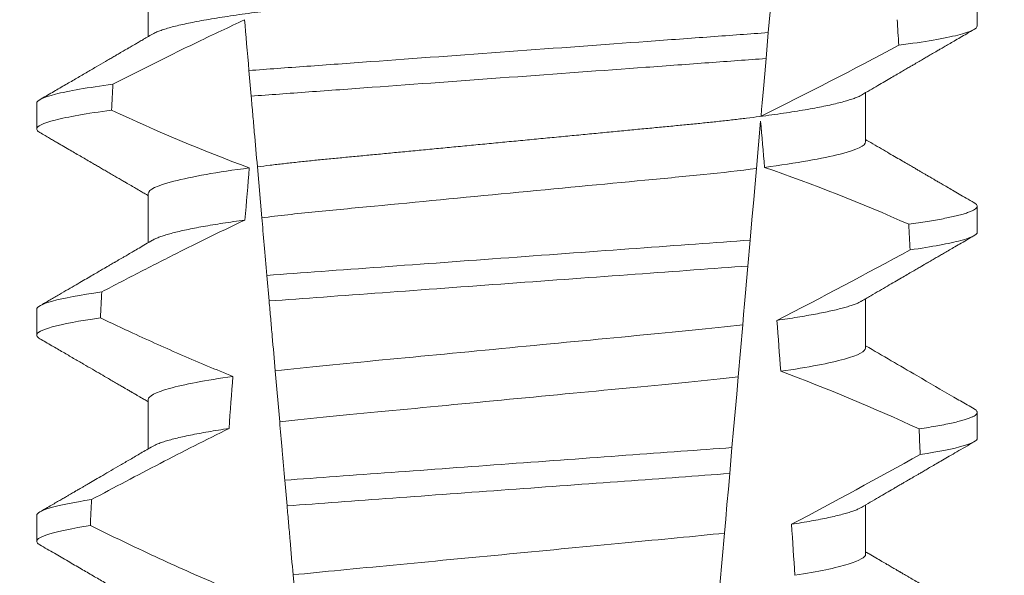
# Model space of a CAD drawing. Extents: x -44 to 59, y -9 to 38.
# Drawn here: x 36 to 36, y 27 to 27 of the extents above; entities that cross this region are included whole.
import ezdxf

# ---------------------------------------------------------------- set-up
doc = ezdxf.new("R2010")
doc.units = 0
doc.header["$MEASUREMENT"] = 0
doc.layers.get('0').update_dxf_attribs({"linetype": 'CONTINUOUS', "lineweight": 15})
doc.layers.get('DEFPOINTS').update_dxf_attribs({"linetype": 'CONTINUOUS'})
doc.layers.add('Text', color=7, linetype='CONTINUOUS', lineweight=15)
doc.styles.add('ROMAND', font='romand.shx', dxfattribs={"oblique": 15})
doc.dimstyles.new('ROMAND', dxfattribs={"dimscale": 3.5, "dimtxt": 0.125, "dimasz": 0.125, "dimexe": 0.0625, "dimexo": 0.0625, "dimgap": 0.0625, "dimtad": 0, "dimtih": 1, "dimtoh": 1, "dimdec": 3, "dimzin": 0, "dimdsep": 46, "dimlunit": 4, "dimtxsty": 'ROMAND', "dimcen": 0, "dimadec": 0, "dimazin": 0, "dimtfac": 1, "dimtdec": 3, "dimtofl": 0, "dimtmove": 0, "dimatfit": 3, "dimfxl": 0, "dimtolj": 1, "dimtzin": 0, "dimarcsym": 0})

# ---------------------------------------------------------------- blocks, each defined once
blk = doc.blocks.new('*D15')
at = {"layer": 'DEFPOINTS', "color": 0}
for p in [(35.77311328830657, 28.07185443229131), (37.29070254519363, 28.07215759131918)]:
    blk.add_point(p, dxfattribs=at)
at = {"layer": 'Text', "color": 0, "lineweight": -2}
blk.add_line((34.89811330576521, 28.0716796391825), (35.33561329703589, 28.0717670357369), dxfattribs=at)
at = {"layer": 'Text', "color": 0}
blk.add_solid([(35.3355987309435, 28.14468370094869), (35.33562786312829, 27.99885037052513), (35.77311328830657, 28.07185443229131)], dxfattribs=at)
at = {"layer": 'Text', "color": 0, "insert": (30.36202891394086, 28.0716796391825), "char_height": 0.4375, "attachment_point": 5, "style": 'ROMAND'}
blk.add_mtext('\\A1;#10-24x \\A1;{\\H0.7x;\\S3/4;}" S.S.\\PHEX WASHER HEAD\\PTHREAD-CUTTING SCREWS\\P(3 @ 120%%D)', dxfattribs=at)

msp = doc.modelspace()

# ---------------------------------------------------------------- linework, layer by layer
at = {"color": 8}
for p, q in [((36.0021562787183, 27.46789282489674), (36.00109342517629, 27.45574434538718)), ((36.00109342517629, 27.45574434538718), (36.00063459756569, 27.45049993603586)), ((35.89663401319134, 27.44287596086956), (35.89618142800858, 27.44804905437893)), ((35.99952874368761, 27.43785998220988), (35.99868909589767, 27.42826273986335)), ((35.89878440582324, 27.4182968917795), (35.89788308082989, 27.4285990793071)), ((35.99742340470134, 27.41379581716526), (35.99696474208886, 27.40855331445857)), ((35.90025542797834, 27.40148303622239), (35.89980268238079, 27.40665792637767)), ((35.99592503411252, 27.39666938188963), (35.99500409726263, 27.38614301695454)), ((35.902391690357, 27.37706544526494), (35.90148959078928, 27.38737650602325)), ((35.99375446129732, 27.37185960880088), (35.99329585826748, 27.36661772942031)), ((35.90387760817318, 27.36008131167701), (35.90342483507592, 27.36525653182846)), ((35.9922424050334, 27.35457668200166), (35.99132218775855, 27.34405860363739)), ((35.90600177985834, 27.33580195245431), (35.90509901571496, 27.3461205664586))]:
    msp.add_line(p, q, dxfattribs=at)
for p, q in [((35.87585354850588, 27.46489110627663), (35.87585354850588, 27.45493724805413)), ((36.04330079873812, 27.45707862995692), (36.04330079873812, 27.46228695972547)), ((36.02074805288142, 27.43364112766528), (36.02074805288142, 27.44359494922153)), ((35.85330080264918, 27.44145364065124), (35.85330080264918, 27.43624527421644)), ((35.87585354850588, 27.42322446812815), (35.87585354850588, 27.41327060990564)), ((36.04330079873812, 27.41541195514218), (36.04330079873812, 27.42062028491076)), ((36.02074805288142, 27.39197445285054), (36.02074805288142, 27.40192827440679)), ((35.85330080264918, 27.3997869658365), (35.85330080264918, 27.39457863606795)), ((35.87585354850588, 27.38155779331344), (35.87585354850588, 27.37160400842341)), ((36.04330079873812, 27.37374528032748), (36.04330079873812, 27.37895361009603)), ((36.02074805288142, 27.35030777803583), (36.02074805288142, 27.36026163625831)), ((35.85330080264918, 27.35812025435555), (35.85330080264918, 27.35291196125322))]:
    msp.add_line(p, q)
at = {"color": 8, "flags": 128}
for points in [[(36.00063459756569, 27.45049993603586), (36.00036029740448, 27.44736464229378), (36.00009640128965, 27.44434829384283), (35.99984815249382, 27.44151080332352), (35.99972984886195, 27.44015862562735), (35.99961620184288, 27.43885961398305)], [(35.99868909589767, 27.42826273986335), (35.99841680321327, 27.42515039918916), (35.99813790602189, 27.42196263605387), (35.99778383386651, 27.41791552618977), (35.99742340470134, 27.41379581716526)], [(35.99696474208886, 27.40855331445857), (35.99669382438855, 27.40545670360247), (35.99649226546946, 27.40315285357854), (35.99629619732021, 27.40091181282829), (35.99610664201233, 27.39874516788432), (35.99592503411252, 27.39666938188963)], [(35.99500409726263, 27.38614301695454), (35.99469951995157, 27.38266170388064), (35.99438898437608, 27.3791122282617), (35.9940736867723, 27.37550837660492), (35.99375446129732, 27.37185960880088)], [(35.99329585826748, 27.36661772942031), (35.99301749731989, 27.36343605288129), (35.9927456171307, 27.36032851548489), (35.99248894426565, 27.35739470274614), (35.9922424050334, 27.35457668200166)]]:
    msp.add_lwpolyline(points, dxfattribs=at)
at = {"color": 8}
for centre, radius, start, end in [((35.60172650183636, 28.24638691984514), 0.9002313941894059, 296.2306664763745, 298.221662409558), ((35.88970407269996, 27.10563510136753), 0.3412731381620608, 65.828390479363, 71.08434819874607), ((35.4551501145633, 28.46406646256707), 1.198899093412106, 297.1818232302181, 298.6362478672028), ((35.87134576977297, 27.03053042052482), 0.38046424597756, 65.09900368617463, 69.65832991045033), ((35.23017867309439, 28.81705821973971), 1.653855834321895, 297.967250952899, 298.9922432430968)]:
    msp.add_arc(centre, radius, start, end, dxfattribs=at)
for major_axis, ratio, start_param, end_param in [((1.235122351621704e-16, -1.085854955342278), 0.08748866352592417, 2.157167155992079, 2.162892662517323), ((1.235122351621704e-16, -1.085854955342278), 0.08748866352592419, 4.134693890578429, 4.140452687963637), ((9.376931223006126e-18, -0.8280759048621152), 0.08748866352592417, 2.340298003140142, 2.356194490192346), ((9.376931223006183e-18, -0.8280759048621149), 0.08748866352592422, 3.943042418713889, 3.960604365626363), ((1.235122351621704e-16, -1.085854955342278), 0.08748866352592417, 2.112104350515008, 2.117668822703205), ((1.235122351621704e-16, -1.085854955342278), 0.08748866352592419, 4.180187566950124, 4.185786324734756), ((9.376931223006126e-18, -0.8280759048621152), 0.08748866352592417, 2.273142525225058, 2.289559704354007), ((9.376931223006183e-18, -0.8280759048621149), 0.08748866352592422, 4.011645527513206, 4.028167151154015), ((1.235122351621704e-16, -1.085854955342278), 0.08748866352592417, 2.068223225280414, 2.073649726921745), ((1.235122351621704e-16, -1.085854955342278), 0.08748866352592419, 4.224484349016876, 4.229946106753896), ((9.376931223006126e-18, -0.8280759048621152), 0.08748866352592417, 2.209580940003565, 2.225179160376471)]:
    msp.add_ellipse((35.94830080069365, 26.85232189962252), major_axis=major_axis, ratio=ratio, start_param=start_param, end_param=end_param, dxfattribs=at)
for points, knots in [([(36.02074805288142, 27.47530780247998), (36.02073241688722, 27.47521215550866), (36.02070096046256, 27.47501973335061), (36.02044461092483, 27.47472026893958), (36.02002963381903, 27.47441151389383), (36.0194373087113, 27.47409350920937), (36.01867395894214, 27.47376952995264), (36.01774093427337, 27.47344055424758), (36.01664222808608, 27.47310790479676), (36.01537356270028, 27.47277060036551), (36.01392781617437, 27.47242757285834), (36.01230501218841, 27.47208002537098), (36.01050670000074, 27.47172926957767), (36.00855050736333, 27.47137881286627), (36.00644434374228, 27.47103023849069), (36.00419727485069, 27.47068458646464), (36.00181927296236, 27.47034335595099), (35.99932295901575, 27.47000787293214), (35.99672010315447, 27.4696793074282), (35.99402289723164, 27.46935876219086), (35.99124168392583, 27.46904696759767), (35.98838887594055, 27.46874463780227), (35.98548841773682, 27.46845414594505), (35.98253029789858, 27.46817264049076), (35.97950126763791, 27.46788174694787), (35.97637152722697, 27.46758186247828), (35.97312566856399, 27.46727071299087), (35.96977096215954, 27.46694913390166), (35.96631618437149, 27.46661802774019), (35.96279502642002, 27.4662804300361), (35.95921973171144, 27.46593779283807), (35.95560325187193, 27.46559108070934), (35.95195900736771, 27.4652417907111), (35.94830346320452, 27.46489134272658), (35.9446505606167, 27.4645412604384), (35.94101420529108, 27.46419264471867), (35.93740541708896, 27.46384675276129), (35.93383756480795, 27.46350477050137), (35.93034420336672, 27.4631698927356), (35.92693631639792, 27.46284322110247), (35.92362359006298, 27.46252569231341), (35.92039529613441, 27.46221622409154), (35.917239498695, 27.46191385844971), (35.91416523302183, 27.46161862056839), (35.91116272082626, 27.4613329219239), (35.90823784549087, 27.46104017842986), (35.90537829665745, 27.4607373028009), (35.90259057461193, 27.46042489007962), (35.89988718290893, 27.46010362474086), (35.89728235241625, 27.45977486926886), (35.89478776867528, 27.45943961973355), (35.89241454360691, 27.45909917071895), (35.89017163146388, 27.45875428447501), (35.88806895871036, 27.45840647863721), (35.88612714875955, 27.4580588745685), (35.8843507935303, 27.4577130423483), (35.8827431095714, 27.45737008610111), (35.88129847776855, 27.45702929590208), (35.88001271949644, 27.45668949667287), (35.87889075673009, 27.45635201922089), (35.87794481497641, 27.45601841088594), (35.87720894229428, 27.45571227780982), (35.87686946505246, 27.45552040943243), (35.87671885349911, 27.45543528562794)], [0, 0, 0, 0, 0.01582876140684359, 0.03184423287854787, 0.04803088218818796, 0.06437202057926666, 0.0808498210377352, 0.0971482977345161, 0.1135418806350517, 0.1300112843840226, 0.146536645549321, 0.1634358022412731, 0.1803502612997386, 0.1972580740730331, 0.2141373096283149, 0.230966312076593, 0.2477237995877425, 0.2643890181442258, 0.2809059864131275, 0.2972920613179992, 0.3135291729388346, 0.329600259661291, 0.3454893459572909, 0.3609930078453775, 0.37666162426835, 0.3925007418640841, 0.4084949249207997, 0.4249581883138953, 0.4415472081438407, 0.4582425474098742, 0.4750239070955845, 0.491870413600012, 0.508760614854725, 0.5256727613905229, 0.5425480142181818, 0.5594014915076003, 0.5762115333682123, 0.5929568772583897, 0.6096167380413462, 0.6258764499114304, 0.6420159469841301, 0.6580177515315478, 0.673865309722618, 0.6898611533839814, 0.7056835634689863, 0.7216055231176228, 0.7377103952161449, 0.7539821163767993, 0.7704035681655209, 0.7869565036388799, 0.8035852799430979, 0.820305921219909, 0.8370978991052147, 0.8539400135294192, 0.8708107795047264, 0.8873871354516236, 0.903949443753127, 0.9204771573027528, 0.9369499697268939, 0.9536816582079635, 0.9703149179026994, 0.986829996902518, 1, 1, 1, 1]), ([(35.89528589982122, 27.45828498941989), (35.89213958674662, 27.4568449299017), (35.88901026429587, 27.45536775468138), (35.88589383854522, 27.45386458266719), (35.88301271088556, 27.45247490397312), (35.88014243359998, 27.45106278127468), (35.87728060234226, 27.44963408133216), (35.87441832632722, 27.44820515935529), (35.87156440880906, 27.44675955325211), (35.86871706225593, 27.44530133101153)], [0.0001059766550656233, 0.0001059766550656233, 0.0001059766550656233, 0.0001059766550656233, 0.0003698167489561227, 0.0003698167489561227, 0.0003698167489561227, 0.0006137208774813908, 0.0006137208774813908, 0.0006137208774813908, 0.0008576613078401706, 0.0008576613078401706, 0.0008576613078401706, 0.0008576613078401706]), ([(36.04330079951955, 27.45707862302299), (36.04330079956042, 27.45651872721319), (36.04204089771184, 27.45589097901568), (36.03672778795552, 27.45456195175517), (36.03267157444693, 27.45386165370305), (36.02743146123134, 27.45317077000222)], [0, 0, 0, 0, 0.5, 0.5, 1, 1, 1, 1]), ([(36.00109342403911, 27.45574434566114), (35.99734065237168, 27.4554483833674), (35.99350609241849, 27.45517477011548), (35.98534879148419, 27.45457847618754), (35.98106235000915, 27.4542651398224), (35.96774400427253, 27.45329157653756), (35.9582450807139, 27.45259721078036), (35.93920875245131, 27.45120566631672), (35.92968992085317, 27.45050984529347), (35.91631797736542, 27.44953236404435), (35.9120098434717, 27.44921744197611), (35.90380361824639, 27.4486175717111), (35.89994784363835, 27.44834319088869), (35.89618142688226, 27.44804906827397)], [0, 0, 0, 0, 0.1249999999999999, 0.1249999999999999, 0.2499999999999998, 0.2499999999999998, 0.4999999999999999, 0.4999999999999999, 0.7499999999999999, 0.7499999999999999, 0.875, 0.875, 1, 1, 1, 1]), ([(36.00063459876124, 27.45049994873732), (35.99691042257256, 27.45020821175276), (35.99310222737173, 27.4499369145478), (35.98500230364831, 27.4493448148604), (35.98075013436635, 27.44903398377254), (35.96754775886122, 27.44806889784379), (35.95814408876077, 27.44738149505869), (35.93929980862693, 27.44600398920095), (35.92987686921639, 27.44531517784053), (35.91662250726699, 27.44434629173312), (35.91234928511496, 27.44403392169277), (35.9042018235037, 27.44343834701359), (35.90037120282712, 27.44316588385706), (35.89663401506746, 27.44287596164533)], [0, 0, 0, 0, 0.1250000000000002, 0.1250000000000002, 0.2500000000000003, 0.2500000000000003, 0.5000000000000003, 0.5000000000000003, 0.7500000000000002, 0.7500000000000002, 0.8750000000000002, 0.8750000000000002, 1, 1, 1, 1]), ([(35.86871706225593, 27.44530133101153), (35.86361929252009, 27.4446199492051), (35.85968140679534, 27.44393075273631), (35.85452366166415, 27.44262302652549), (35.85330080186775, 27.44200539849816), (35.85330080186775, 27.44145362318832)], [0, 0, 0, 0, 0.5, 0.5, 1, 1, 1, 1]), ([(36.01988289913646, 27.44309720497767), (36.01973408203417, 27.4430129288103), (36.01939719680231, 27.44282214834396), (36.01867070463921, 27.44251943200998), (36.01774180708454, 27.44219061902213), (36.01664199294822, 27.44185787103034), (36.01537362696626, 27.44152057910218), (36.01392779795039, 27.44117760141358), (36.01230501562539, 27.44083006153718), (36.01050670147082, 27.44047922401213), (36.00855050457854, 27.44012886842994), (36.00644434696169, 27.43978018912411), (36.004197271652, 27.43943463772984), (36.00181927450654, 27.43909332734506), (35.99932296065136, 27.43875784567398), (35.9967200998482, 27.43842935305153), (35.99402289895763, 27.43810873410151), (35.99124168537042, 27.43779694415789), (35.98838887444446, 27.43749466772365), (35.98548841620111, 27.43720417650416), (35.98253029933331, 27.43692261739948), (35.97950126978767, 27.43663171737091), (35.97637152275282, 27.43633191392907), (35.97312567356018, 27.43602066315579), (35.96977095689189, 27.43569919115628), (35.96631618978042, 27.43536797667189), (35.9627950209589, 27.43503048632999), (35.95921973698599, 27.43468774611915), (35.95560324874906, 27.43434112064556), (35.9519590088154, 27.4339918057544), (35.94832061766791, 27.43364301564778), (35.94470198407364, 27.43329618870836), (35.94111647011726, 27.43295245539885), (35.93755738185876, 27.43261133817881), (35.9340375479694, 27.43227392204351), (35.93058974108632, 27.43194343180243), (35.92722453939864, 27.4316208520575), (35.92395127587118, 27.43130711018502), (35.92075915994734, 27.43100105988872), (35.91763616228126, 27.43070191251572), (35.91459196779652, 27.43040948657136), (35.91161975020642, 27.4301267408758), (35.90872516478364, 27.42984020892091), (35.90589436348159, 27.42954314008144), (35.90313337934554, 27.42923682639741), (35.90044350714566, 27.42892204943546), (35.89873886033137, 27.42870702664919), (35.89788308082989, 27.4285990793071)], [0, 0, 0, 0, 0.01781499360514451, 0.04032875360884865, 0.06259750201990888, 0.08499621636958259, 0.1074985038771288, 0.130077224623715, 0.1531666872608272, 0.1762770796424989, 0.1993783471843413, 0.2224406133016989, 0.2454342018206785, 0.2683301222345932, 0.2910999531920444, 0.3136672074367971, 0.3360556627721957, 0.3582405675540088, 0.3801986111552805, 0.4019080059527178, 0.4230908112871652, 0.4444989762073567, 0.4661400782602056, 0.4879930881469806, 0.5104869651883862, 0.533152706337951, 0.5559636700433199, 0.5788922072735864, 0.6019097116902172, 0.6249869384366694, 0.648094149208769, 0.6708259499424042, 0.6935292275345405, 0.7161756246004112, 0.7387372946747853, 0.7611869607761277, 0.7831012207265108, 0.8048578773241405, 0.8264339223715675, 0.8478075486615465, 0.8693874577195029, 0.8907212268699035, 0.9121272464156314, 0.9337795721841528, 0.9556574900862659, 0.9777388426095012, 1, 1, 1, 1]), ([(35.89788308059388, 27.42859907734879), (35.89768210604196, 27.4308962269888), (35.89747630669719, 27.43324852426334), (35.89726768072185, 27.43563313007331), (35.89716334141874, 27.43682573376508), (35.89705827009501, 27.43802670449087), (35.8969526181155, 27.43923431214261), (35.89684696221217, 27.44044196464349), (35.89674072373074, 27.441656276043), (35.89663401506746, 27.44287596164533)], [4.079828428701823e-18, 4.079828428701823e-18, 4.079828428701823e-18, 4.079828428701823e-18, 0.0003959996580702896, 0.0003959996580702896, 0.0003959996580702896, 0.000594043136475668, 0.000594043136475668, 0.000594043136475668, 0.000792093723141494, 0.000792093723141494, 0.000792093723141494, 0.000792093723141494]), ([(35.86841962302855, 27.44005305859078), (35.86341558296581, 27.43937803303216), (35.85955530037568, 27.43869620981447), (35.85449940322481, 27.43740260533263), (35.85330080186775, 27.43679167606546), (35.85330080186775, 27.43624528991935)], [0, 0, 0, 0, 0.5000000000000001, 0.5000000000000001, 1, 1, 1, 1]), ([(36.02074805490806, 27.43364112331485), (36.02074805495203, 27.43290881697688), (36.01907838008531, 27.43205856315537), (36.0121098591864, 27.43027404439896), (36.00681617240684, 27.42934422021363), (36.00033658301938, 27.42847839999094)], [0, 0, 0, 0, 0.5, 0.5, 1, 1, 1, 1]), ([(35.8962572001034, 27.42838613523929), (35.88977982719893, 27.42752043887253), (35.88448823560355, 27.42659080267685), (35.87752252406607, 27.42480667320319), (35.87585354647924, 27.42395661579982), (35.87585354647924, 27.42322445674696)], [0, 0, 0, 0, 0.5, 0.5, 1, 1, 1, 1]), ([(35.9986890938932, 27.42826272634024), (35.99535587548416, 27.42783512728254), (35.99175688173332, 27.42742530205543), (35.98426855566853, 27.42665899996637), (35.98037607081124, 27.42629903743374), (35.96778318291933, 27.42509194393892), (35.95837454129829, 27.42419007693325), (35.93945592283242, 27.42237662941613), (35.92999757552999, 27.42146999786359), (35.91727998426787, 27.42025095090516), (35.91333319353932, 27.41988424698032), (35.90579648813894, 27.41912717713787), (35.90216267425927, 27.41872137598823), (35.89878440586951, 27.41829688230671)], [0, 0, 0, 0, 0.1250000000000002, 0.1250000000000002, 0.2500000000000002, 0.2500000000000002, 0.5000000000000002, 0.5000000000000002, 0.7500000000000002, 0.7500000000000002, 0.8750000000000001, 0.8750000000000001, 1, 1, 1, 1]), ([(36.0426577828409, 27.42133791661174), (36.04267968514164, 27.42132661363959), (36.04285533966924, 27.42123596479595), (36.04305887642018, 27.42107016595806), (36.04326051767787, 27.420841578968), (36.04332440149505, 27.4206092886265), (36.04324490082075, 27.42036519808587), (36.04299039012758, 27.42010108499752), (36.04256111227468, 27.41982952261869), (36.04195312323395, 27.41955043536458), (36.04116388393887, 27.41926474846027), (36.04019167667703, 27.41897301686915), (36.03906820067566, 27.41868435888886), (36.03781115236776, 27.4183999283922), (36.0364378743572, 27.41812066929059), (36.03491450487791, 27.41783899841266), (36.03324044378251, 27.41755561380486), (36.03143158819645, 27.41727117320874), (36.03010763221754, 27.41708138726451), (36.02944553313323, 27.41698647693371)], [0, 0, 0, 0, 0.007979432666480605, 0.063994348930538, 0.1195328818877193, 0.1745637096108926, 0.2378807676825198, 0.3018628457545842, 0.3664617293199366, 0.4316260169096808, 0.4973010944175836, 0.5634297434244734, 0.6299519564732503, 0.6912240892670232, 0.7527254348861753, 0.8144053810456131, 0.8762125524037401, 0.9380949540546824, 0.9999999999999999, 0.9999999999999999, 0.9999999999999999, 0.9999999999999999]), ([(35.89538016494489, 27.41785092043767), (35.89099460150714, 27.41578076987761), (35.8866399720392, 27.41364518438956), (35.88230561958917, 27.41147063000852), (35.87964842295886, 27.41013750847755), (35.87699882213817, 27.40878930218513), (35.87435517157592, 27.40742971650979), (35.87171129677716, 27.4060700155133), (35.86907333076046, 27.40469887684184), (35.86644005288473, 27.40331891901885)], [0, 0, 0, 0, 0.0003697976902986359, 0.0003697976902986359, 0.0003697976902986359, 0.0005964933306105208, 0.0005964933306105208, 0.0005964933306105208, 0.0008232074328002097, 0.0008232074328002097, 0.0008232074328002097, 0.0008232074328002097]), ([(35.89538016519139, 27.41785092027023), (35.8946085150959, 27.4177435098397), (35.89306182304374, 27.4175282168459), (35.89089518551867, 27.41720097857063), (35.88884410143722, 27.41687074443899), (35.88692756322524, 27.4165385315185), (35.8851604257839, 27.41620735722068), (35.88354667982662, 27.41587841964795), (35.88208818247031, 27.41555284156092), (35.8807790977174, 27.41522961634859), (35.87961517846195, 27.41490771273356), (35.87859977318194, 27.41458810101141), (35.87774571806147, 27.41427224516595), (35.87711412279872, 27.41399892117814), (35.87683280292213, 27.4138333041524), (35.87672334969709, 27.41376886747693)], [0, 0, 0, 0, 0.07936610784044952, 0.1590810769369116, 0.2390545943872972, 0.3191942994612039, 0.399406930490999, 0.4781675020819514, 0.5568188635260544, 0.6352731005913534, 0.7134432963504841, 0.7928278732881909, 0.8717408857429666, 0.9500981805263208, 1, 1, 1, 1]), ([(36.04330079951955, 27.41541195683671), (36.04330079951031, 27.41489422261539), (36.04222685033775, 27.41431867472246), (36.03769549434866, 27.4130999315553), (36.03423528225743, 27.41245735960464), (36.02971916703319, 27.41181676020403)], [0, 0, 0, 0, 0.5, 0.5, 1, 1, 1, 1]), ([(35.99742340389579, 27.41379582347064), (35.9903942736104, 27.41327009050499), (35.98269843049444, 27.41271807019739), (35.96618737352781, 27.41151112158874), (35.95744521077147, 27.41087207460361), (35.93993327970991, 27.40959196268391), (35.93117583096841, 27.40895179830223), (35.91460901369847, 27.40774077364798), (35.9068501222907, 27.40718038257224), (35.89980268270391, 27.40665792483062)], [0, 0, 0, 0, 0.25, 0.25, 0.5, 0.5, 0.75, 0.75, 1, 1, 1, 1]), ([(35.9969647422358, 27.40855329670782), (35.98999801177037, 27.40803560923876), (35.98234839265682, 27.4074841493672), (35.9659947562014, 27.40628870810584), (35.95734641623385, 27.40565651951172), (35.94002327680555, 27.40439020815003), (35.93136015640194, 27.40375693911465), (35.9149525007667, 27.40255754908284), (35.90723951418243, 27.40199751159223), (35.90025542573314, 27.40148304832677)], [0, 0, 0, 0, 0.25, 0.25, 0.5, 0.5, 0.75, 0.75, 1, 1, 1, 1]), ([(35.86644005288473, 27.40331891901885), (35.8620654313295, 27.40268874442676), (35.85872004381724, 27.40205784829362), (35.85433909092779, 27.4008612803156), (35.85330080186775, 27.40029617437454), (35.85330080186775, 27.3997869570366)], [0, 0, 0, 0, 0.5, 0.5, 1, 1, 1, 1]), ([(35.90148958857522, 27.38737650249177), (35.90128896328516, 27.38966966005034), (35.90108498049818, 27.39200119397446), (35.90087897851418, 27.39435580742602), (35.90077596350664, 27.39553327435009), (35.90067242757063, 27.39671669551407), (35.90056847369424, 27.39790489375832), (35.90046451767596, 27.39909311648426), (35.90036014257856, 27.40028612930671), (35.90025542573314, 27.40148304832677)], [1.517883041479706e-18, 1.517883041479706e-18, 1.517883041479706e-18, 1.517883041479706e-18, 0.0003833809065450214, 0.0003833809065450214, 0.0003833809065450214, 0.0005750941751456839, 0.0005750941751456839, 0.0005750941751456839, 0.0007668112666801322, 0.0007668112666801322, 0.0007668112666801322, 0.0007668112666801322]), ([(36.01987817835771, 27.40142987017057), (36.01980310926378, 27.40138402074836), (36.01957056403614, 27.4012419907361), (36.01903053758792, 27.40099976467558), (36.01826619148704, 27.40070355639048), (36.01735666851248, 27.40040359935451), (36.01630753803402, 27.40009931941378), (36.01510941840265, 27.39978939777028), (36.01376193259974, 27.39947472835191), (36.0122649290802, 27.39915609832567), (36.01063145297402, 27.39883685386172), (36.00886731001685, 27.39851775079796), (36.00697560200467, 27.39820001650917), (36.00497340582185, 27.39788434964176), (36.00354103231279, 27.39767611438565), (36.0028260930556, 27.39757217811597)], [0, 0, 0, 0, 0.03766893020484097, 0.1166888994234582, 0.1948374841344719, 0.2734476702636992, 0.3524440214628485, 0.4317488204854203, 0.5129070455348628, 0.5942175592447808, 0.6755929250242166, 0.7569459327038186, 0.838189041751047, 0.919235446926711, 1, 1, 1, 1]), ([(35.86617144362091, 27.39807170619346), (35.86188296594775, 27.39744798094633), (35.85860723041352, 27.39682426289749), (35.85431748278946, 27.39564130858277), (35.85330080186775, 27.39508260510049), (35.85330080186775, 27.39457862376764)], [0, 0, 0, 0, 0.5, 0.5, 1, 1, 1, 1]), ([(35.86617144362091, 27.39807170619346), (35.86835971858024, 27.39702758745337), (35.8705536903237, 27.39599519712223), (35.87275436815741, 27.39497727678491), (35.87607756830629, 27.39344013538021), (35.87941631360044, 27.39193555734911), (35.88277492256167, 27.390476788698), (35.88613588670517, 27.38901699710376), (35.88951743523256, 27.3876025882053), (35.89292479791333, 27.38625376037182)], [0, 0, 0, 0, 0.0001848863252077857, 0.0001848863252077857, 0.0001848863252077857, 0.0004640914903602651, 0.0004640914903602651, 0.0004640914903602651, 0.0007435045670975693, 0.0007435045670975693, 0.0007435045670975693, 0.0007435045670975693]), ([(35.99592503415459, 27.39666937896003), (35.98945049284395, 27.39589021762028), (35.98239003339094, 27.39524208655904), (35.96647345773413, 27.393716400386), (35.95768179382562, 27.39287367388803), (35.94002288111044, 27.39118097568831), (35.93119256569732, 27.39033454424352), (35.91514386148793, 27.38879619286472), (35.90803049165677, 27.38814968077406), (35.90148958857522, 27.38737650249177)], [0, 0, 0, 0, 0.25, 0.25, 0.5, 0.5, 0.75, 0.75, 1, 1, 1, 1]), ([(36.02074805490806, 27.39197445710385), (36.02074805486878, 27.39130567392476), (36.01936429348162, 27.39053912019707), (36.01355804518746, 27.38892271055752), (36.00913558682921, 27.38807554578769), (36.00360186335217, 27.38726753293331)], [0, 0, 0, 0, 0.5, 0.5, 1, 1, 1, 1]), ([(35.89292479791333, 27.38625376037182), (35.88741325062636, 27.38544722512744), (35.88301069349327, 27.38460206048077), (35.87723086581828, 27.38298965070828), (35.87585354647924, 27.38222506296054), (35.87585354647924, 27.38155779059525)], [0, 0, 0, 0, 0.5, 0.5, 1, 1, 1, 1]), ([(35.99500409565075, 27.38614300369337), (35.9886066901773, 27.38538856279109), (35.98167008448493, 27.38475640919147), (35.96604837614199, 27.38325898757693), (35.95745813238761, 27.38243556824343), (35.94020914387357, 27.38078216340045), (35.9315833380557, 27.37995533525906), (35.91583923172788, 27.37844618116406), (35.9088488673432, 27.37781400594371), (35.90239169001963, 27.37706543579974)], [0, 0, 0, 0, 0.25, 0.25, 0.4999999999999999, 0.4999999999999999, 0.7499999999999999, 0.7499999999999999, 1, 1, 1, 1]), ([(36.04265748951095, 27.37967142512823), (36.0426794925388, 27.3796600602464), (36.04285526192952, 27.37956927281621), (36.04305888140274, 27.37940351659139), (36.04326052258505, 27.37917490556102), (36.04332253647436, 27.37894927379494), (36.04325342806325, 27.37871890808193), (36.04303777610206, 27.37847651475527), (36.04267433772392, 27.37822770406424), (36.04215986930537, 27.37797238517819), (36.04149216369861, 27.37771128857511), (36.04066959892594, 27.37744488532021), (36.03965854491022, 27.37716452267491), (36.03844014931413, 27.37687057774104), (36.03699738790993, 27.37656325329964), (36.03536603774855, 27.37625269250247), (36.03356492720263, 27.37593980836419), (36.03221587829096, 27.37573029019764), (36.03154084390211, 27.37562545191766)], [0, 0, 0, 0, 0.008585652401859725, 0.06858578296894485, 0.1280756376574086, 0.1870216661231129, 0.2494783801662806, 0.3125430653924688, 0.3761756789874379, 0.4403336830914012, 0.5049720371216064, 0.5700435320355143, 0.6354989345238413, 0.7078810876260848, 0.7805954546196159, 0.8535695581654272, 0.9267294291865598, 1, 1, 1, 1]), ([(35.89216061632515, 27.37572399393954), (35.88748839429345, 27.37341318462574), (35.88284500806738, 27.37104426209492), (35.87821942427117, 27.36864214240375), (35.87590600778707, 27.36744075820337), (35.8735970882466, 27.36623075662447), (35.87129177703684, 27.36501400862954), (35.8689863772515, 27.36379721388422), (35.86668457003679, 27.3625736490693), (35.86438568144487, 27.36134468969762)], [0, 0, 0, 0, 0.0003974863396661513, 0.0003974863396661513, 0.0003974863396661513, 0.0005962763537969146, 0.0005962763537969146, 0.0005962763537969146, 0.0007950737357517799, 0.0007950737357517799, 0.0007950737357517799, 0.0007950737357517799]), ([(35.89216061700701, 27.37572401077789), (35.89143225596424, 27.37561280364982), (35.88997351126789, 27.37539008057879), (35.88795688343094, 27.37505320824032), (35.88607085791295, 27.37471492595068), (35.88433465560436, 27.37437623430917), (35.88275114395434, 27.37403839465863), (35.88132604138001, 27.37370260310231), (35.88006336445817, 27.37337005894445), (35.87894689516579, 27.37303662284307), (35.87799340669914, 27.37270386808299), (35.87723176290151, 27.37239006740489), (35.87687789271123, 27.37219189596077), (35.8767170568532, 27.37210182599977)], [0, 0, 0, 0, 0.09148799492518903, 0.1832300460085466, 0.2751165414125687, 0.3670363869629775, 0.4588783302076736, 0.5505318231669865, 0.641887400403617, 0.7328382441628801, 0.8275714340099991, 0.9216303121363504, 1, 1, 1, 1]), ([(35.90342483361464, 27.36525655047262), (35.90333234872661, 27.36631365757983), (35.90324094157304, 27.36735844612598), (35.90315097022576, 27.36838682333134), (35.9030609975895, 27.36941521526955), (35.90297251078075, 27.37042662412178), (35.90288588309812, 27.37141678306505), (35.90271239146985, 27.37339980145014), (35.90254613981653, 27.3753000665433), (35.90239169001966, 27.37706543579974)], [2.893015483153227e-16, 2.893015483153227e-16, 2.893015483153227e-16, 2.893015483153227e-16, 0.0001911605621934762, 0.0001911605621934762, 0.0001911605621934762, 0.000382325897535369, 0.000382325897535369, 0.000382325897535369, 0.0007652536629868961, 0.0007652536629868961, 0.0007652536629868961, 0.0007652536629868961]), ([(36.04330079951955, 27.37374529065041), (36.04330079946774, 27.37326859588546), (36.04239286662445, 27.37274304878874), (36.03856285607704, 27.3716307852303), (36.03563843704429, 27.37104445337442), (36.03178805992598, 27.37045479690885)], [0, 0, 0, 0, 0.5, 0.5, 1, 1, 1, 1]), ([(35.99375445916245, 27.37185959327581), (35.98715025241159, 27.37137682962443), (35.9799066979585, 27.3708473300299), (35.96465837054986, 27.36973268621349), (35.9566590954084, 27.36914794387859), (35.94064115764049, 27.36797704199497), (35.93263043144307, 27.36739146259458), (35.91733971797617, 27.36627372038208), (35.91006535407148, 27.36574196863466), (35.90342483361481, 27.36525655047262)], [0, 0, 0, 0, 0.2499999999999999, 0.2499999999999999, 0.4999999999999999, 0.4999999999999999, 0.7499999999999999, 0.7499999999999999, 1, 1, 1, 1]), ([(35.99329585610936, 27.36661773639187), (35.98673868895124, 27.36613841130718), (35.97956123810626, 27.36561374384777), (35.96447049166243, 27.36451061910773), (35.95656243690205, 27.36393254492932), (35.94072780500581, 27.36277504259774), (35.93280872583454, 27.36219616254134), (35.91767710255964, 27.36109004972885), (35.9104699154171, 27.36056320856348), (35.9038776080714, 27.36008131475165)], [0, 0, 0, 0, 0.25, 0.25, 0.5, 0.5, 0.75, 0.75, 1, 1, 1, 1]), ([(35.86438568144487, 27.36134468969762), (35.86067423242471, 27.3607663070264), (35.85786023218781, 27.36019216392727), (35.85417462915873, 27.35910287742703), (35.85330080186775, 27.35858807828355), (35.85330080186775, 27.35812029088489)], [0, 0, 0, 0, 0.5, 0.5, 1, 1, 1, 1]), ([(35.90509901596371, 27.34612055865832), (35.90489902201241, 27.34840649998187), (35.90469672267809, 27.35071879195419), (35.90449300107991, 27.35304734047647), (35.90439113279549, 27.3542117002955), (35.90428892219327, 27.35537997282457), (35.90418635873876, 27.35655227847385), (35.90408379385405, 27.35772460047081), (35.90398085000339, 27.35890125406814), (35.90387760807129, 27.36008131475165)], [3.586926857144862e-16, 3.586926857144862e-16, 3.586926857144862e-16, 3.586926857144862e-16, 0.0003730546569025719, 0.0003730546569025719, 0.0003730546569025719, 0.0005595940596736955, 0.0005595940596736955, 0.0005595940596736955, 0.0007461360693610619, 0.0007461360693610619, 0.0007461360693610619, 0.0007461360693610619]), ([(36.01987781627857, 27.35976326868833), (36.01979068486451, 27.35971074714009), (36.01954101872075, 27.35956025202244), (36.01896632009217, 27.35930574407814), (36.01816342352785, 27.35900013666045), (36.01720080252314, 27.35868877022425), (36.01607060034862, 27.35836793105664), (36.01476367825091, 27.35803815318234), (36.01327507994056, 27.35770075003312), (36.01162976649459, 27.35736153117829), (36.00982987902264, 27.3570220658131), (36.00789443164708, 27.35668320623596), (36.00648577938647, 27.35645874903926), (36.00578217137021, 27.35634663486646)], [0, 0, 0, 0, 0.04865573085231364, 0.1394180138718041, 0.2308194401184733, 0.3227684039271846, 0.4151700415709332, 0.512349804809071, 0.6098033470383845, 0.7074137934370639, 0.8050624016725126, 0.902630577684112, 0.9999999999999999, 0.9999999999999999, 0.9999999999999999, 0.9999999999999999]), ([(35.86414370186906, 27.35609845560028), (35.86051100906959, 27.35552657083073), (35.8577593979146, 27.35495941468258), (35.85415537245941, 27.35388328555458), (35.85330080186775, 27.35337463529037), (35.85330080186775, 27.35291195761595)], [0, 0, 0, 0, 0.5, 0.5, 1, 1, 1, 1]), ([(35.86414370186906, 27.35609845560028), (35.86631927126103, 27.35502833667632), (35.86849980753512, 27.35396815308712), (35.87068624976006, 27.35292025645466), (35.87287270576333, 27.35187235321865), (35.87506513650765, 27.3508366871145), (35.87726469329007, 27.34981635506954), (35.88148479657931, 27.34785873040016), (35.88573161601024, 27.34595601037324), (35.89001582532133, 27.34414182793102)], [0, 0, 0, 0, 0.00018488548054026, 0.00018488548054026, 0.00018488548054026, 0.0003697729622008037, 0.0003697729622008037, 0.0003697729622008037, 0.0007245368895597603, 0.0007245368895597603, 0.0007245368895597603, 0.0007245368895597603]), ([(35.9922424032224, 27.35457671479323), (35.98917640237115, 27.3542356027689), (35.9860099957226, 27.35392241253648), (35.97937229029508, 27.35328615410943), (35.97584647628576, 27.35294818658436), (35.964801663926, 27.35188948414332), (35.95680504958624, 27.35112296726228), (35.94076099821981, 27.34958506188257), (35.93273668682658, 27.3488158900956), (35.92161898670749, 27.34775020098549), (35.91806386807237, 27.34740942446032), (35.9113609126206, 27.34676691148066), (35.90818661306252, 27.34645894029352), (35.90509901596371, 27.34612055865832)], [0, 0, 0, 0, 0.125, 0.125, 0.2499999999999999, 0.2499999999999999, 0.5, 0.5, 0.75, 0.75, 0.875, 0.875, 1, 1, 1, 1]), ([(36.02074805490806, 27.35030779089285), (36.02074805479997, 27.34969877775602), (36.01960673632782, 27.34900913671725), (36.01480145244397, 27.34755079235719), (36.01113557273413, 27.34678367680271), (36.00646297695376, 27.34603743480837)], [0, 0, 0, 0, 0.5, 0.5, 1, 1, 1, 1])]:
    msp.add_open_spline(points, degree=3, knots=knots, dxfattribs=at)
for points in [[(35.89618142688212, 27.44804906827394), (35.89585318143917, 27.45180093085488), (35.89554577582546, 27.4553145931002), (35.89528589982131, 27.45828498941992)], [(35.86841962302855, 27.44005305859078), (35.87755896057373, 27.43583956122921), (35.88680044239975, 27.4318381216683), (35.89625720010326, 27.42838613523929)], [(35.89980268270391, 27.40665792483062), (35.89943067458378, 27.41090999710092), (35.89907995996548, 27.41491868353187), (35.89878440586957, 27.41829688230671)]]:
    msp.add_open_spline(points, degree=3, dxfattribs=at)
for points, knots in [([(35.87670594239841, 27.45543513896296), (35.87633989684914, 27.45522131638983), (35.87565324366926, 27.45482021343948), (35.87469136891527, 27.454258532206), (35.87386582390433, 27.45377666108813), (35.87317679503229, 27.45337446381316), (35.87262427612873, 27.45305207771033), (35.87222738543135, 27.45282050418117), (35.87196619703413, 27.45266815004083), (35.8717935457349, 27.45256741974585), (35.87163109226494, 27.45247266393803), (35.87143414753191, 27.45235778679943), (35.87114701854269, 27.45219030501965), (35.87074947017978, 27.45195847887646), (35.87022665115281, 27.45165359275219), (35.86960193860661, 27.45128930273835), (35.86887536130057, 27.45086578708796), (35.86806078284982, 27.45039094684886), (35.86686246647454, 27.44969271117809), (35.86526985485749, 27.44876488036336), (35.86325851021186, 27.44759373523717), (35.86111368270451, 27.4463453340331), (35.8588352734844, 27.44501977197748), (35.8564231981015, 27.44361696856912), (35.85477096780044, 27.4426564782187), (35.85392250629285, 27.44216324244507)], [0, 0, 0, 0, 0.04822482094903312, 0.09046340468099069, 0.1267113373695695, 0.1569665975746429, 0.181225073269571, 0.1994851188620444, 0.2092425377187571, 0.2156247929223016, 0.222225441982262, 0.2306366193786753, 0.2415623802275668, 0.2600417334913946, 0.2829936795275386, 0.310419173744243, 0.3423174101507795, 0.3786741485733771, 0.4176887687941844, 0.5000973959304866, 0.5883502572350253, 0.6824570526204364, 0.7824268497759914, 0.8882707556383223, 1, 1, 1, 1]), ([(36.01989631439798, 27.44309746164136), (36.02046625471018, 27.44343039727996), (36.02156213292076, 27.4440705641607), (36.02314027740095, 27.44499175091567), (36.02458641225376, 27.44583557461171), (36.02590040612127, 27.44660198237141), (36.02708208779404, 27.44729100328745), (36.02813135563513, 27.44790260038413), (36.02904805662077, 27.44843686584607), (36.02983216785037, 27.44889369898072), (36.03048634632091, 27.4492748111086), (36.03104197506655, 27.44959844739892), (36.03153791525795, 27.44988727549164), (36.03198886240212, 27.45014993285789), (36.0324043086266, 27.45039182450227), (36.03279395950047, 27.45061869262053), (36.03319166981409, 27.45085022614), (36.03360791941608, 27.45109259991951), (36.03404716569161, 27.4513482682511), (36.03453672957487, 27.45163321458724), (36.03511269221584, 27.4519684397691), (36.03580940567397, 27.45237385665856), (36.03663550421822, 27.45285457372656), (36.03759112083093, 27.45341046012108), (36.03867622494763, 27.45404165427362), (36.03989092539313, 27.45474807462957), (36.04123529326662, 27.4555296980601), (36.04217478080269, 27.45607579330842), (36.04266613357768, 27.45636140158458)], [0, 0, 0, 0, 0.07514587063574361, 0.1444900816432994, 0.2080284950890364, 0.2657559508091827, 0.3176674199356683, 0.3637587901109273, 0.4040263846078945, 0.4384668272801829, 0.4670773107646338, 0.4902221542427331, 0.511671040527862, 0.5324149606128346, 0.5496338978576464, 0.5664003790296873, 0.5837455802108531, 0.6020250885088553, 0.6212372996550296, 0.6416073777891081, 0.6665168417362619, 0.6971053014560592, 0.7333752543675394, 0.7753269083177339, 0.8229635231060615, 0.8762866067514672, 0.9352977908268256, 1, 1, 1, 1]), ([(35.85330080264918, 27.43624527421644), (35.8533156929786, 27.43616575584169), (35.85334562121871, 27.43600593096877), (35.85356092339014, 27.43576635587197), (35.85381888180554, 27.43560483680928), (35.85394234273013, 27.43552753251671)], [0, 0, 0, 0, 0.3404891269322292, 0.6843529139291891, 1, 1, 1, 1]), ([(35.85393599947016, 27.43552778918041), (35.85428921971378, 27.43532245983476), (35.85494385995931, 27.43494191297864), (35.85586632676509, 27.43440563550612), (35.85670550448707, 27.43391768968532), (35.85810531225686, 27.43310369722786), (35.85961425206369, 27.432225928645), (35.86122286503095, 27.43128998357891), (35.86233489142176, 27.43064273286424), (35.86345697719002, 27.42998957383377), (35.86447027176052, 27.42939955849001), (35.86538989308735, 27.42886396474369), (35.86620486020566, 27.42838929503696), (35.86705281425309, 27.42789529169274), (35.86793374383969, 27.42738196989892), (35.86883544614607, 27.42685641048646), (35.86971378480987, 27.42634437057017), (35.87052297345146, 27.42587257665055), (35.87113394596422, 27.42551622589078), (35.87157112199628, 27.42526124415382), (35.87186047623384, 27.42509242322105), (35.8721234691429, 27.42493901982274), (35.87236005739455, 27.42480096647824), (35.8725726617302, 27.42467692097252), (35.87279852593513, 27.42454517487632), (35.87310169918799, 27.42436819604736), (35.87353701375857, 27.42411423732701), (35.87412417877533, 27.4237714688773), (35.87485618120956, 27.42334409682493), (35.87544875520273, 27.42299813314673), (35.87579726624647, 27.4227945449748), (35.87585354850588, 27.42276166681352)], [0, 0, 0, 0, 0.04832240188634392, 0.08955825608600931, 0.1262025334489196, 0.1631362252040677, 0.281069870104047, 0.3326863234730024, 0.383247395885931, 0.4332492331594335, 0.4862662603176935, 0.5219433247548518, 0.5591275693772771, 0.5978187682941206, 0.638016012604158, 0.6797184455671227, 0.7212594132123482, 0.7582629301559186, 0.7905020877113526, 0.8049132929268357, 0.8181206205793526, 0.8301234987832197, 0.8409228150105491, 0.8505178496705844, 0.8592357691166239, 0.8718486911733977, 0.8920383574944614, 0.9188442872954251, 0.9522631572909123, 0.9922908114031092, 1, 1, 1, 1]), ([(36.0426659135802, 27.42133762328179), (36.04213416802408, 27.4216467185983), (36.04112072666484, 27.4222358160982), (36.03967565438364, 27.42307604393229), (36.03838070426846, 27.42382914704648), (36.03723579304644, 27.42449512239161), (36.03624086941468, 27.42507399475348), (36.03539580673111, 27.42556568203437), (36.0347006255051, 27.42597031339618), (36.03415211865745, 27.42628956006327), (36.03372795806572, 27.42653647457291), (36.03340240658732, 27.42672594563501), (36.03315007832756, 27.42687290102605), (36.03294075767104, 27.42699472339725), (36.03272260377133, 27.4271217697441), (36.03241918719899, 27.42729842411782), (36.03199319640037, 27.4275464854441), (36.03143243506096, 27.42787301962161), (36.03075205645353, 27.42826930799577), (36.02995208395432, 27.42873531512816), (36.02899167393945, 27.42929493432339), (36.02786151451991, 27.42995352907044), (36.02655246383105, 27.43071669019553), (36.02509620770112, 27.43156591845234), (36.0234930113149, 27.43250131418892), (36.02202720060367, 27.43335680253971), (36.02109602615194, 27.43390071094364), (36.02074805288142, 27.43410396564615)], [0, 0, 0, 0, 0.07274714475945994, 0.1386470736131517, 0.1977031138992654, 0.2499187929655363, 0.2952970045694085, 0.3338393775062429, 0.365549896017635, 0.3904286480646869, 0.4088986190235119, 0.4235957814177672, 0.4349775384427431, 0.4434337314404512, 0.4522391984335923, 0.4648379983446014, 0.4849640832546876, 0.5105508036137409, 0.541597114121922, 0.5781011977247256, 0.6200597098192605, 0.6730731426947267, 0.7328133211492831, 0.7992738187082328, 0.872450050527351, 0.9523354909609842, 1, 1, 1, 1]), ([(35.87670606614699, 27.41376853748073), (35.87623053397871, 27.41349077246033), (35.87532359898184, 27.41296101898686), (35.87402929965889, 27.41220536758302), (35.87286745343331, 27.41152727884386), (35.87183817972078, 27.41092678849181), (35.87100985072853, 27.41044361360311), (35.8703663576806, 27.41006837175978), (35.86989782422415, 27.40979519728634), (35.86952610542806, 27.40957846446417), (35.86925739099893, 27.4094218287474), (35.86907134535218, 27.40931338020467), (35.86889902249646, 27.40921288010835), (35.86864697684671, 27.40906600323083), (35.86825132141322, 27.40883535234101), (35.86769657125995, 27.40851212552334), (35.86699185924802, 27.40810142877694), (35.86613701469982, 27.40760343755544), (35.86513203854553, 27.40701803633566), (35.86397679398583, 27.40634531135438), (35.8626711990474, 27.40558524880736), (35.86121518972609, 27.40473778873157), (35.8596086383506, 27.403803000007), (35.85785142963029, 27.40278091982417), (35.8559435398458, 27.40167141329584), (35.85462137914035, 27.4009028603898), (35.85393516531314, 27.40050397421137)], [0, 0, 0, 0, 0.06269070620382948, 0.1195637208719108, 0.1706122609834654, 0.2158313472564916, 0.2552175089209297, 0.2797765513797603, 0.3006284489861915, 0.3169565740246671, 0.3287587131083924, 0.336035241582141, 0.3414708979970804, 0.3514673253729058, 0.3692445333595452, 0.3936075647008725, 0.4245587498633103, 0.4620988112637334, 0.5062306400927741, 0.5569564805796068, 0.6142795245710418, 0.6782037203448132, 0.7487332974739634, 0.8258715973323184, 0.9096257231594818, 1, 1, 1, 1]), ([(36.01989548482424, 27.40143034683171), (36.02052568635218, 27.40179846003468), (36.02174008183518, 27.4025078125054), (36.02349299798285, 27.40353096979327), (36.02510789872471, 27.40447312282677), (36.02658459516595, 27.40533426510563), (36.02792285629396, 27.40611447730375), (36.02912261686878, 27.40681362956553), (36.03018367286472, 27.40743184688397), (36.0311061856023, 27.40796918893249), (36.03189411416209, 27.40842804197211), (36.0325259140996, 27.4087959910297), (36.03301933787818, 27.40908325372066), (36.03339014330785, 27.40929914001969), (36.03369027196424, 27.40947383377365), (36.0339659365, 27.40963434532545), (36.03426156219771, 27.4098063766342), (36.03462156102341, 27.4100159176699), (36.03509590240821, 27.41029200173229), (36.0357169387949, 27.41065342920182), (36.03650629338753, 27.4111127157885), (36.03744645443174, 27.41165962588689), (36.038537408302, 27.41229428276502), (36.03977935209962, 27.41301648180731), (36.04117224800759, 27.41382640350994), (36.04215122711155, 27.41439545879577), (36.04266588608052, 27.41469461677115)], [0, 0, 0, 0, 0.08308722002700007, 0.1601086957393482, 0.2310577119711334, 0.2959285835414657, 0.3547162240534856, 0.4074136954664798, 0.4540178099915305, 0.4945235702523597, 0.5289566574840084, 0.5578199984523967, 0.5777585248357436, 0.5939561699963241, 0.6066672751743037, 0.6172921888703072, 0.6302708562149872, 0.6456059423330984, 0.664713598700628, 0.692751824994846, 0.727406275756441, 0.7686785329021925, 0.8165721580327652, 0.871087911404619, 0.932229643786269, 1, 1, 1, 1]), ([(35.85330080264918, 27.39457863606795), (35.85331569405724, 27.3944991029248), (35.85334562445592, 27.39433924841881), (35.85356085441858, 27.39409973760683), (35.85381870325772, 27.39393830657215), (35.85394205856675, 27.39386107769945)], [0, 0, 0, 0, 0.3405780677713759, 0.6845314623139529, 1, 1, 1, 1]), ([(35.85393566030739, 27.39386129769689), (35.85474339618479, 27.39339177411463), (35.85630957862718, 27.3924813780168), (35.85858479881121, 27.39115814439378), (35.86071215367223, 27.38992054774933), (35.86269168479284, 27.38876847582718), (35.86452349916001, 27.38770194356012), (35.8662077460365, 27.38672100295536), (35.86761070119692, 27.38590355339172), (35.86875691173616, 27.38523551786553), (35.86965987096195, 27.38470917188743), (35.87046280509954, 27.38424095239886), (35.87115088143141, 27.38383966085032), (35.87163741642672, 27.38355592762726), (35.87195508389259, 27.38337058267435), (35.87213665399269, 27.38326465177513), (35.87229763192067, 27.38317075438689), (35.87245078622251, 27.38308137008899), (35.87263787379543, 27.38297219943663), (35.87290171483652, 27.38281826233767), (35.8732723267719, 27.38260201185479), (35.873750758589, 27.38232276163301), (35.87433699515557, 27.38198055711563), (35.87503102603628, 27.38157546421171), (35.87554840050515, 27.38127309333844), (35.87583461481096, 27.38110607714707), (35.87585354850588, 27.38109502866504)], [0, 0, 0, 0, 0.1105119566505007, 0.2142803000660868, 0.3113090965396196, 0.4016035036389058, 0.4851682553021079, 0.5620068710140974, 0.6321246138593565, 0.6772095340902515, 0.7189148692753589, 0.7557381401925098, 0.7871404947767966, 0.8131236090062796, 0.8223515964116169, 0.8306389543366506, 0.8379856886275971, 0.8443928542428171, 0.851611977673484, 0.8636048961592455, 0.8805220435224701, 0.9023628963118879, 0.9291253105636942, 0.9608071336160918, 0.9974073071838532, 1, 1, 1, 1]), ([(36.04266564774993, 27.37967113179828), (36.04174803734406, 27.38020453526916), (36.04038243421206, 27.38099835522345), (36.03652795238846, 27.38323993978269), (36.0301375689172, 27.3869581298997), (36.02419942018235, 27.39042371953106), (36.02074805288142, 27.39243798749003)], [0, 0, 0, 0, 0.1255345128873532, 0.1868225587575299, 0.5273654878199786, 1, 1, 1, 1]), ([(35.87670571781768, 27.3721016793348), (35.87592004678111, 27.37164278521512), (35.87440675317153, 27.37075890187659), (35.87222362829191, 27.36948485512388), (35.87021474845942, 27.36831320717078), (35.86838043620147, 27.36724394020791), (35.86672100201383, 27.3662769227281), (35.86523654634055, 27.36541226575741), (35.86408179671039, 27.36473986310934), (35.86322685154317, 27.36424205827949), (35.86264148671398, 27.36390128188491), (35.86214119926998, 27.36361008809981), (35.86172602724587, 27.36336844390168), (35.86139568440108, 27.36317625925849), (35.86116778238658, 27.36304358237873), (35.86099870140833, 27.36294522778228), (35.86080641280741, 27.36283329316736), (35.8605108742461, 27.36266132789668), (35.86009312995616, 27.3624183107712), (35.8595731204395, 27.36211571745579), (35.85893340314839, 27.36174361745898), (35.85816936113999, 27.36129912161487), (35.85727609919558, 27.36077973518319), (35.85626635948656, 27.36019252635833), (35.85513997826177, 27.3595376657557), (35.85435017961336, 27.35907858013044), (35.85393584363862, 27.35883773939155)], [0, 0, 0, 0, 0.1035827642579679, 0.1995124268573153, 0.2877722974071336, 0.3683510206489031, 0.4412396259371532, 0.5064299187478822, 0.5639211490327166, 0.5933621564207862, 0.6190666606645681, 0.6410340385261205, 0.6592633134971002, 0.673754382137207, 0.6845422093259549, 0.6892845203716738, 0.6960226962440788, 0.709871529607831, 0.7282103833960641, 0.7510412469254832, 0.7783636273929708, 0.8124608880330819, 0.8516700031740352, 0.8959955198482413, 0.9454382484083645, 1, 1, 1, 1]), ([(36.0198956360725, 27.35976378201573), (36.02049180858682, 27.36011202404446), (36.02164572728073, 27.36078606214132), (36.02331923405801, 27.36176285608257), (36.02487744571166, 27.36267201119602), (36.0261353831176, 27.36340565163291), (36.02711158636205, 27.3639748671149), (36.0278136939888, 27.36438414406029), (36.02843409504319, 27.36474574155084), (36.02896159640357, 27.36505314481445), (36.02939603518438, 27.36530629406854), (36.02974972432903, 27.36551232570525), (36.03009120630252, 27.36571131254794), (36.03047784879444, 27.36593651572974), (36.03095459560773, 27.3662142538078), (36.03152180403432, 27.36654460572563), (36.03220088037224, 27.36694009007524), (36.03301331738992, 27.36741308324411), (36.03396891901095, 27.36796939863182), (36.03506776587002, 27.36860902324428), (36.0363099685023, 27.36933187458455), (36.03769559895982, 27.37013795719673), (36.03922471735304, 27.37102731200417), (36.04089740426513, 27.37199996361962), (36.04206038886178, 27.37267598058286), (36.04266582191459, 27.37302790529017)], [0, 0, 0, 0, 0.07859903998880542, 0.1521319741953136, 0.2205932087293758, 0.2839760940177434, 0.3179135423162004, 0.3492378541254557, 0.3764934039817474, 0.3996621017507423, 0.4187429449622755, 0.4337352314424532, 0.4462607298512992, 0.4637361631161568, 0.48467277329036, 0.509073410707335, 0.5384642501175794, 0.5741372085817348, 0.616096065976956, 0.6643430606948272, 0.7188795717782641, 0.7797093106088984, 0.8468365213722552, 0.9202652961081422, 0.9999999999999999, 0.9999999999999999, 0.9999999999999999, 0.9999999999999999]), ([(35.85330080264918, 27.35291196125322), (35.85331570383433, 27.35283244216159), (35.85334565389345, 27.35267261584772), (35.85356024171849, 27.35243366821393), (35.8538171191721, 27.35227276854774), (35.85393953776255, 27.35219608953189)], [0, 0, 0, 0, 0.3413681414297641, 0.6861196550236668, 1, 1, 1, 1]), ([(35.85393271784144, 27.35219638286184), (35.85491242209479, 27.35162685783154), (35.85681723035741, 27.35051954817171), (35.85959242830486, 27.34890536749648), (35.86220376953568, 27.34738584010238), (35.8646513321837, 27.34596086657617), (35.86652958990464, 27.34486693525309), (35.8678835587539, 27.34407781915458), (35.86874406323184, 27.34357634905535), (35.86953004493923, 27.34311814135233), (35.87020994586998, 27.34272170347258), (35.87076674638271, 27.34239707941682), (35.8711783270408, 27.3421569715079), (35.87146279997852, 27.3419911129568), (35.87163185610876, 27.34189247646417), (35.87176843013182, 27.34181282638493), (35.87191583131678, 27.3417268364333), (35.87212355047915, 27.34160561002124), (35.87246767921072, 27.34140490527218), (35.87297971064549, 27.3411061329813), (35.87369120583966, 27.34069086647957), (35.87455810999167, 27.34018480190976), (35.87529620615756, 27.3397539397346), (35.87574522151044, 27.33949160631445), (35.87585354850588, 27.33942831718408)], [0, 0, 0, 0, 0.134026071816518, 0.2605826892442576, 0.3796762844354568, 0.4913131003273494, 0.5954990584479876, 0.6367134845445851, 0.6766342458284534, 0.7132757586321469, 0.7443003828535536, 0.7697053390145264, 0.7894938489046993, 0.8006487651441712, 0.8086458457094957, 0.8126391974279036, 0.8193455512659937, 0.8288269456928002, 0.8410815519118121, 0.8664582056350462, 0.8989340404775331, 0.9385039258242694, 0.9851637924986859, 1, 1, 1, 1]), ([(36.04084434381232, 27.33906319473984), (36.04075158159232, 27.33911711738286), (36.04000666889871, 27.3395501348468), (36.03865716201513, 27.34033495059565), (36.03684357299544, 27.34138992851779), (36.03517284078244, 27.3423620430378), (36.03364497779383, 27.34325137489113), (36.0322598375497, 27.34405784738802), (36.03101750730965, 27.34478127454283), (36.03007683252729, 27.34532937736935), (36.02940893890766, 27.34571845036961), (36.02898514276637, 27.34596544652484), (36.02861807223623, 27.34617935636407), (36.02830774316899, 27.34636019946549), (36.02805412177346, 27.34650796017953), (36.02785722916419, 27.34662271220463), (36.02768229793295, 27.34672478847491), (36.02745372633941, 27.34685798429106), (36.02709606557323, 27.34706651745056), (36.02656846658731, 27.34737404260135), (36.02587101038718, 27.34778074223743), (36.02500374111249, 27.34828657199343), (36.0239667776691, 27.34889153782276), (36.0227603095472, 27.34959568390942), (36.02166846662012, 27.35023293187759), (36.02097899122185, 27.35063573471597), (36.02074805288142, 27.35077065268293)], [0, 0, 0, 0, 0.01384358488603883, 0.1111687722556803, 0.2013801360342612, 0.2844839188572301, 0.360488414997755, 0.4293974890324381, 0.4912165479137219, 0.5459188767128315, 0.5698346803627937, 0.5909273514658981, 0.6091955060186764, 0.6246397161687862, 0.6372599221212395, 0.6470580768485135, 0.6540350837144702, 0.6633825564338499, 0.6811820295290938, 0.7074401819295435, 0.7421559891646142, 0.7853252802511907, 0.836943526459849, 0.8970052019630589, 0.965502108136194, 0.9999999999999999, 0.9999999999999999, 0.9999999999999999, 0.9999999999999999])]:
    msp.add_open_spline(points, degree=3, knots=knots)

# ---------------------------------------------------------------- dimensions: what is measured, and where the dimension line sits
at = {"layer": 'Text'}
dim = msp.add_diameter_dim_2p(p1=(37.29070254519363, 28.07215759131918), p2=(35.77311328830657, 28.07185443229131), text='#10-24x \\A1;{\\H0.7x;\\S3/4;}" S.S.\\PHEX WASHER HEAD\\PTHREAD-CUTTING SCREWS\\P(3 @ 120%%D)', dimstyle='ROMAND', dxfattribs=at)
dim.commit()
dim.dimension.update_dxf_attribs({"geometry": '*D15', "text_midpoint": (30.36202891394086, 28.0716796391825)})

doc.saveas('drawing.dxf')
